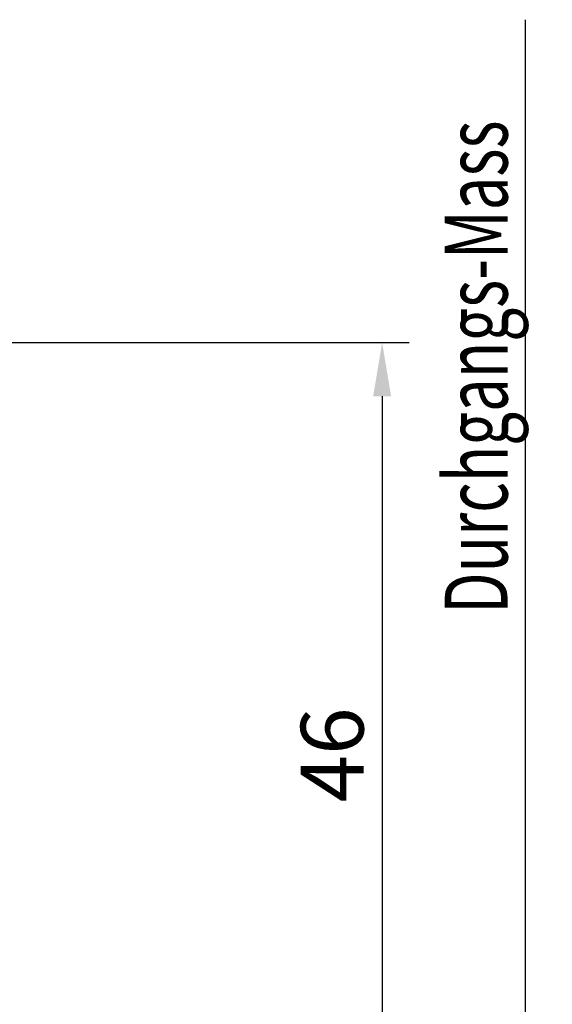
# Model space of a CAD drawing. Units: millimetres. Extents: x 0 to 29901, y 0 to 31204.
# Drawn here: x 1489 to 1519, y 3819 to 3874 of the extents above; entities that cross this region are included whole.
import ezdxf

# ---------------------------------------------------------------- set-up
doc = ezdxf.new("R2010")
doc.units = ezdxf.units.MM
doc.layers.add('A-DG', color=3, linetype='Continuous')
doc.layers.add('Bemassung', color=6, linetype='Continuous')
doc.styles.add('BEMTEXT', font='ARIALN.TTF')
doc.styles.add('ROMANS', font='romans.shx')
doc.dimstyles.new('1-1', dxfattribs={"dimtxt": 3.5, "dimasz": 3, "dimexe": 1.5, "dimexo": 0, "dimgap": 1, "dimtad": 1, "dimdec": 8, "dimzin": 9, "dimdsep": 46, "dimtxsty": 'BEMTEXT', "dimcen": -3, "dimclrd": 256, "dimclre": 256, "dimclrt": 30, "dimadec": 1, "dimazin": 2, "dimtfac": 0.5, "dimtdec": 8, "dimtmove": 0, "dimatfit": 3, "dimfxl": 1, "dimtolj": 2, "dimlwd": -1, "dimlwe": -1, "dimarcsym": 0})

# ---------------------------------------------------------------- blocks, each defined once
blk = doc.blocks.new('*D2340')
at = {"layer": 'Bemassung', "transparency": 16777216}
for p, q in [((1475.584417935345, 3856.346914911028), (1511.084417935585, 3856.346914911028)), ((1509.584417935585, 3853.346914911028), (1509.584417935585, 3813.346914911028)), ((1475.584417935345, 3810.346914911028), (1511.084417935585, 3810.346914911028))]:
    blk.add_line(p, q, dxfattribs=at)
for points in [[(1509.084417935585, 3853.346914911028), (1510.084417935585, 3853.346914911028), (1509.584417935585, 3856.346914911028)], [(1509.084417935585, 3813.346914911028), (1510.084417935585, 3813.346914911028), (1509.584417935585, 3810.346914911028)]]:
    blk.add_solid(points, dxfattribs=at)
at = {"layer": 'Defpoints', "color": 0, "transparency": 16777216}
for p in [(1475.584417935345, 3856.346914911028), (1475.584417935345, 3810.346914911028), (1509.584417935585, 3810.346914911028)]:
    blk.add_point(p, dxfattribs=at)
at = {"layer": 'Bemassung', "color": 30, "transparency": 16777216, "insert": (1506.79741247856, 3833.346914911026), "char_height": 3.5, "attachment_point": 5, "rotation": 90, "style": 'BEMTEXT'}
blk.add_mtext('\\A2;46', dxfattribs=at)
blk = doc.blocks.new('*D2333')
at = {"layer": 'Bemassung', "transparency": 16777216}
for p, q in [((1517.581501051991, 3743.346914911024), (1517.581501051991, 3874.346914911027)), ((1478.584417935345, 3740.346914911024), (1519.081501051991, 3740.346914911024))]:
    blk.add_line(p, q, dxfattribs=at)
blk.add_solid([(1517.081501051991, 3743.346914911024), (1518.081501051991, 3743.346914911024), (1517.581501051991, 3740.346914911024)], dxfattribs=at)
at = {"layer": 'Defpoints', "color": 0, "transparency": 16777216}
for p in [(1488.584417935345, 3874.346914911027), (1517.581501051991, 3874.346914911027), (1478.584417935345, 3740.346914911024)]:
    blk.add_point(p, dxfattribs=at)
blk = doc.blocks.new('_None')

msp = doc.modelspace()

# ---------------------------------------------------------------- texts
at = {"layer": 'A-DG', "style": 'ROMANS', "width": 0.7}
msp.add_text('Durchgangs-Mass', height=3.5, rotation=90, dxfattribs=at).set_placement((1516.581501051875, 3841.225553767389))

# ---------------------------------------------------------------- dimensions: what is measured, and where the dimension line sits
at = {"layer": 'Bemassung'}
dim = msp.add_linear_dim(base=(1517.581501051991, 3874.346914911027), p1=(1478.584417935344, 3740.346914911022), p2=(1488.584417935344, 3874.346914911025), angle=270, text=' ', dimstyle='1-1', override={"dimdec": 0, "dimblk2": 'None', "dimsah": 1, "dimse2": 1}, dxfattribs=at)
dim.commit()
dim.dimension.update_dxf_attribs({"geometry": '*D2333', "text_midpoint": (1517.581501051992, 3808.846914911024)})
dim = msp.add_linear_dim(base=(1509.584417935585, 3810.346914911028), p1=(1475.584417935344, 3856.346914911026), p2=(1475.584417935344, 3810.346914911026), angle=90, dimstyle='1-1', dxfattribs=at)
dim.commit()
dim.dimension.update_dxf_attribs({"geometry": '*D2340', "text_midpoint": (1506.79741247856, 3833.346914911026)})

doc.saveas('drawing.dxf')
